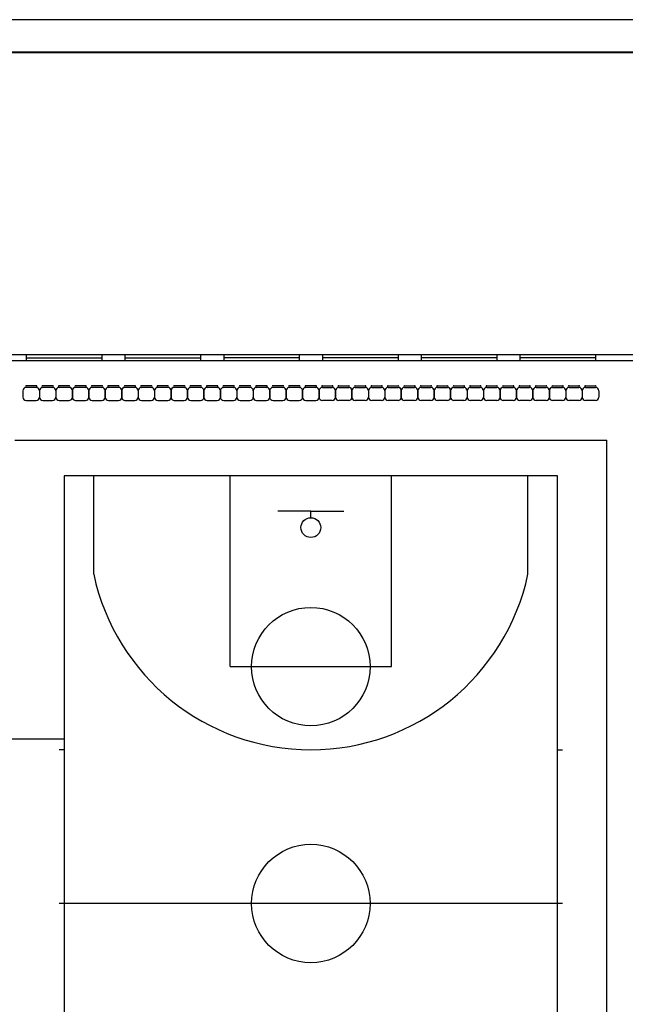
# Model space of a CAD drawing. Units: millimetres. Extents: x -5664501 to 2146, y -6519277 to 23.
# Drawn here: x 1406 to 1425, y -7 to 23 of the extents above; entities that cross this region are included whole.
import ezdxf

# ---------------------------------------------------------------- set-up
doc = ezdxf.new("R2010")
doc.units = ezdxf.units.MM

msp = doc.modelspace()

# ---------------------------------------------------------------- linework, layer by layer
for p, q in [((1401.632, 13.104), (1425.209, 13.104)), ((1425.209, 12.904), (1401.632, 12.904)), ((1406.302, 13.104), (1406.302, 12.904)), ((1406.302, 13.004), (1408.602, 13.004)), ((1408.602, 13.104), (1408.602, 12.904)), ((1409.302, 13.104), (1409.302, 12.904)), ((1409.302, 13.004), (1411.602, 13.004)), ((1411.602, 13.104), (1411.602, 12.904)), ((1412.302, 13.104), (1412.302, 12.904)), ((1414.602, 13.004), (1412.302, 13.004)), ((1414.602, 13.104), (1414.602, 12.904)), ((1415.302, 13.104), (1415.302, 12.904)), ((1417.602, 13.004), (1415.302, 13.004)), ((1417.602, 13.104), (1417.602, 12.904)), ((1418.302, 13.104), (1418.302, 12.904)), ((1420.602, 13.004), (1418.302, 13.004)), ((1420.602, 13.104), (1420.602, 12.904)), ((1421.302, 13.104), (1421.302, 12.904)), ((1423.602, 13.004), (1421.302, 13.004)), ((1423.602, 13.104), (1423.602, 12.904)), ((1406.202, 12.001), (1406.202, 11.801)), ((1406.602, 12.151), (1406.302, 12.151)), ((1406.602, 12.101), (1406.302, 12.101)), ((1406.702, 12.001), (1406.702, 11.801)), ((1407.102, 12.151), (1406.802, 12.151)), ((1407.102, 12.101), (1406.802, 12.101)), ((1407.202, 12.001), (1407.202, 11.801)), ((1407.602, 12.151), (1407.302, 12.151)), ((1407.602, 12.101), (1407.302, 12.101)), ((1407.702, 12.001), (1407.702, 11.801)), ((1407.702, 11.801), (1407.702, 12.001)), ((1408.102, 12.151), (1407.802, 12.151)), ((1408.102, 12.101), (1407.802, 12.101)), ((1408.202, 12.001), (1408.202, 11.801)), ((1408.202, 11.801), (1408.202, 12.001)), ((1408.602, 12.151), (1408.302, 12.151)), ((1408.602, 12.101), (1408.302, 12.101)), ((1408.702, 11.801), (1408.702, 12.001)), ((1408.702, 12.001), (1408.702, 11.801)), ((1408.702, 12.001), (1408.702, 11.801)), ((1408.702, 11.801), (1408.702, 12.001)), ((1409.102, 12.151), (1408.802, 12.151)), ((1409.102, 12.101), (1408.802, 12.101)), ((1409.202, 12.001), (1409.202, 11.801)), ((1409.202, 11.801), (1409.202, 12.001)), ((1409.202, 12.001), (1409.202, 11.801)), ((1409.602, 12.151), (1409.302, 12.151)), ((1409.602, 12.101), (1409.302, 12.101)), ((1409.702, 12.001), (1409.702, 11.801)), ((1410.102, 12.151), (1409.802, 12.151)), ((1410.102, 12.101), (1409.802, 12.101)), ((1410.202, 12.001), (1410.202, 11.801)), ((1410.602, 12.151), (1410.302, 12.151)), ((1410.602, 12.101), (1410.302, 12.101)), ((1410.702, 12.001), (1410.702, 11.801)), ((1410.702, 11.801), (1410.702, 12.001)), ((1411.102, 12.151), (1410.802, 12.151)), ((1411.102, 12.101), (1410.802, 12.101)), ((1411.202, 12.001), (1411.202, 11.801)), ((1411.202, 11.801), (1411.202, 12.001)), ((1411.602, 12.151), (1411.302, 12.151)), ((1411.602, 12.101), (1411.302, 12.101)), ((1411.702, 11.801), (1411.702, 12.001)), ((1411.702, 12.001), (1411.702, 11.801)), ((1411.702, 12.001), (1411.702, 11.801)), ((1411.702, 11.801), (1411.702, 12.001)), ((1412.102, 12.151), (1411.802, 12.151)), ((1412.102, 12.101), (1411.802, 12.101)), ((1412.202, 12.001), (1412.202, 11.801)), ((1412.202, 11.801), (1412.202, 12.001)), ((1412.202, 12.001), (1412.202, 11.801)), ((1412.602, 12.151), (1412.302, 12.151)), ((1412.602, 12.101), (1412.302, 12.101)), ((1412.702, 12.001), (1412.702, 11.801)), ((1413.102, 12.151), (1412.802, 12.151)), ((1413.102, 12.101), (1412.802, 12.101)), ((1413.202, 12.001), (1413.202, 11.801)), ((1413.602, 12.151), (1413.302, 12.151)), ((1413.602, 12.101), (1413.302, 12.101)), ((1413.702, 12.001), (1413.702, 11.801)), ((1413.702, 11.801), (1413.702, 12.001)), ((1414.102, 12.151), (1413.802, 12.151)), ((1414.102, 12.101), (1413.802, 12.101)), ((1414.202, 12.001), (1414.202, 11.801)), ((1414.202, 11.801), (1414.202, 12.001)), ((1414.602, 12.151), (1414.302, 12.151)), ((1414.602, 12.101), (1414.302, 12.101)), ((1414.702, 11.801), (1414.702, 12.001)), ((1414.702, 12.001), (1414.702, 11.801)), ((1415.102, 12.151), (1414.802, 12.151)), ((1415.102, 12.101), (1414.802, 12.101)), ((1415.202, 11.801), (1415.202, 12.001)), ((1415.202, 11.801), (1415.202, 12.001)), ((1415.202, 12.001), (1415.202, 11.801)), ((1415.302, 12.151), (1415.602, 12.151)), ((1415.302, 12.101), (1415.602, 12.101)), ((1415.702, 12.001), (1415.702, 11.801)), ((1415.702, 11.801), (1415.702, 12.001)), ((1415.802, 12.151), (1416.102, 12.151)), ((1415.802, 12.101), (1416.102, 12.101)), ((1416.202, 12.001), (1416.202, 11.801)), ((1416.202, 11.801), (1416.202, 12.001)), ((1416.302, 12.151), (1416.602, 12.151)), ((1416.302, 12.101), (1416.602, 12.101)), ((1416.702, 12.001), (1416.702, 11.801)), ((1416.802, 12.151), (1417.102, 12.151)), ((1416.802, 12.101), (1417.102, 12.101)), ((1417.202, 12.001), (1417.202, 11.801)), ((1417.302, 12.151), (1417.602, 12.151)), ((1417.302, 12.101), (1417.602, 12.101)), ((1417.702, 12.001), (1417.702, 11.801)), ((1417.702, 11.801), (1417.702, 12.001)), ((1417.702, 12.001), (1417.702, 11.801)), ((1417.802, 12.151), (1418.102, 12.151)), ((1417.802, 12.101), (1418.102, 12.101)), ((1418.202, 11.801), (1418.202, 12.001)), ((1418.202, 12.001), (1418.202, 11.801)), ((1418.202, 12.001), (1418.202, 11.801)), ((1418.202, 11.801), (1418.202, 12.001)), ((1418.302, 12.151), (1418.602, 12.151)), ((1418.302, 12.101), (1418.602, 12.101)), ((1418.702, 12.001), (1418.702, 11.801)), ((1418.702, 11.801), (1418.702, 12.001)), ((1418.802, 12.151), (1419.102, 12.151)), ((1418.802, 12.101), (1419.102, 12.101)), ((1419.202, 12.001), (1419.202, 11.801)), ((1419.202, 11.801), (1419.202, 12.001)), ((1419.302, 12.151), (1419.602, 12.151)), ((1419.302, 12.101), (1419.602, 12.101)), ((1419.702, 12.001), (1419.702, 11.801)), ((1419.802, 12.151), (1420.102, 12.151)), ((1419.802, 12.101), (1420.102, 12.101)), ((1420.202, 12.001), (1420.202, 11.801)), ((1420.302, 12.151), (1420.602, 12.151)), ((1420.302, 12.101), (1420.602, 12.101)), ((1420.702, 12.001), (1420.702, 11.801)), ((1420.702, 11.801), (1420.702, 12.001)), ((1420.702, 12.001), (1420.702, 11.801)), ((1420.802, 12.151), (1421.102, 12.151)), ((1420.802, 12.101), (1421.102, 12.101)), ((1421.202, 11.801), (1421.202, 12.001)), ((1421.202, 12.001), (1421.202, 11.801)), ((1421.202, 12.001), (1421.202, 11.801)), ((1421.202, 11.801), (1421.202, 12.001)), ((1421.302, 12.151), (1421.602, 12.151)), ((1421.302, 12.101), (1421.602, 12.101)), ((1421.702, 12.001), (1421.702, 11.801)), ((1421.702, 11.801), (1421.702, 12.001)), ((1421.802, 12.151), (1422.102, 12.151)), ((1421.802, 12.101), (1422.102, 12.101)), ((1422.202, 12.001), (1422.202, 11.801)), ((1422.202, 11.801), (1422.202, 12.001)), ((1422.302, 12.151), (1422.602, 12.151)), ((1422.302, 12.101), (1422.602, 12.101)), ((1422.702, 12.001), (1422.702, 11.801)), ((1422.802, 12.151), (1423.102, 12.151)), ((1422.802, 12.101), (1423.102, 12.101)), ((1423.202, 12.001), (1423.202, 11.801)), ((1423.302, 12.151), (1423.602, 12.151)), ((1423.302, 12.101), (1423.602, 12.101)), ((1423.702, 12.001), (1423.702, 11.801)), ((1406.302, 11.701), (1406.602, 11.701)), ((1406.802, 11.701), (1407.102, 11.701)), ((1407.302, 11.701), (1407.602, 11.701)), ((1407.802, 11.701), (1408.102, 11.701)), ((1408.302, 11.701), (1408.602, 11.701)), ((1408.802, 11.701), (1409.102, 11.701)), ((1409.302, 11.701), (1409.602, 11.701)), ((1409.802, 11.701), (1410.102, 11.701)), ((1410.302, 11.701), (1410.602, 11.701)), ((1410.802, 11.701), (1411.102, 11.701)), ((1411.302, 11.701), (1411.602, 11.701)), ((1411.802, 11.701), (1412.102, 11.701)), ((1412.302, 11.701), (1412.602, 11.701)), ((1412.802, 11.701), (1413.102, 11.701)), ((1413.302, 11.701), (1413.602, 11.701)), ((1413.802, 11.701), (1414.102, 11.701)), ((1414.302, 11.701), (1414.602, 11.701)), ((1414.802, 11.701), (1415.102, 11.701)), ((1415.602, 11.701), (1415.302, 11.701)), ((1416.102, 11.701), (1415.802, 11.701)), ((1416.602, 11.701), (1416.302, 11.701)), ((1417.102, 11.701), (1416.802, 11.701)), ((1417.602, 11.701), (1417.302, 11.701)), ((1418.102, 11.701), (1417.802, 11.701)), ((1418.602, 11.701), (1418.302, 11.701)), ((1419.102, 11.701), (1418.802, 11.701)), ((1419.602, 11.701), (1419.302, 11.701)), ((1420.102, 11.701), (1419.802, 11.701)), ((1420.602, 11.701), (1420.302, 11.701)), ((1421.102, 11.701), (1420.802, 11.701)), ((1421.602, 11.701), (1421.302, 11.701)), ((1422.102, 11.701), (1421.802, 11.701)), ((1422.602, 11.701), (1422.302, 11.701)), ((1423.102, 11.701), (1422.802, 11.701)), ((1423.602, 11.701), (1423.302, 11.701)), ((1405.952, 10.501), (1423.952, 10.501)), ((1423.952, -17.499), (1423.952, 10.501)), ((1408.352, 6.423), (1408.352, 9.414)), ((1412.502, 3.614), (1412.502, 9.414)), ((1417.402, 3.614), (1417.402, 9.414)), ((1421.552, 6.423), (1421.552, 9.414)), ((1414.952, 8.339), (1413.952, 8.339)), ((1414.952, 8.339), (1415.952, 8.339)), ((1414.952, 8.139), (1414.952, 8.339)), ((1412.502, 3.614), (1417.402, 3.614)), ((1407.452, 1.414), (1405.452, 1.414)), ((1407.452, 1.089), (1407.302, 1.089)), ((1422.452, 1.089), (1422.602, 1.089)), ((1422.602, -3.586), (1407.302, -3.586))]:
    msp.add_line(p, q)
msp.add_lwpolyline([(1390.556, -26.051), (1445.208, -26.051), (1445.208, 23.276), (1390.556, 23.276), (1390.556, 3.649)])
at = {"lineweight": 40}
msp.add_lwpolyline([(1391.556, -25.051), (1444.208, -25.051), (1444.208, 22.276), (1391.556, 22.276)], close=True, dxfattribs=at)
msp.add_lwpolyline([(1407.452, 9.414), (1407.452, -16.586), (1422.452, -16.586), (1422.452, 9.414)], close=True)
for centre, radius in [((1414.952, 7.839), 0.3), ((1414.952, 3.614), 1.8), ((1414.952, -3.586), 1.8)]:
    msp.add_circle(centre, radius)
for centre, radius, start, end in [((1406.302, 12.001), 0.1, 90, 180), ((1406.302, 12.126), 0.025, 90, 270), ((1406.602, 12.126), 0.025, 270, 90), ((1406.602, 12.001), 0.1, 0, 90), ((1406.802, 12.001), 0.1, 90, 180), ((1406.802, 12.126), 0.025, 90, 270), ((1407.102, 12.126), 0.025, 270, 90), ((1407.102, 12.001), 0.1, 0, 90), ((1407.302, 12.001), 0.1, 90, 180), ((1407.302, 12.126), 0.025, 90, 270), ((1407.602, 12.126), 0.025, 270, 90), ((1407.602, 12.001), 0.1, 0, 90), ((1407.802, 12.001), 0.1, 90, 180), ((1407.802, 12.126), 0.025, 90, 270), ((1408.102, 12.126), 0.025, 270, 90), ((1408.102, 12.001), 0.1, 0, 90), ((1408.302, 12.001), 0.1, 90, 180), ((1408.302, 12.126), 0.025, 90, 270), ((1408.602, 12.126), 0.025, 270, 90), ((1408.602, 12.001), 0.1, 0, 90), ((1408.802, 12.001), 0.1, 90, 180), ((1408.802, 12.126), 0.025, 90, 270), ((1409.102, 12.126), 0.025, 270, 90), ((1409.102, 12.001), 0.1, 0, 90), ((1409.302, 12.001), 0.1, 90, 180), ((1409.302, 12.126), 0.025, 90, 270), ((1409.602, 12.126), 0.025, 270, 90), ((1409.602, 12.001), 0.1, 0, 90), ((1409.802, 12.001), 0.1, 90, 180), ((1409.802, 12.126), 0.025, 90, 270), ((1410.102, 12.126), 0.025, 270, 90), ((1410.102, 12.001), 0.1, 0, 90), ((1410.302, 12.001), 0.1, 90, 180), ((1410.302, 12.126), 0.025, 90, 270), ((1410.602, 12.126), 0.025, 270, 90), ((1410.602, 12.001), 0.1, 0, 90), ((1410.802, 12.001), 0.1, 90, 180), ((1410.802, 12.126), 0.025, 90, 270), ((1411.102, 12.126), 0.025, 270, 90), ((1411.102, 12.001), 0.1, 0, 90), ((1411.302, 12.001), 0.1, 90, 180), ((1411.302, 12.126), 0.025, 90, 270), ((1411.602, 12.126), 0.025, 270, 90), ((1411.602, 12.001), 0.1, 0, 90), ((1411.802, 12.001), 0.1, 90, 180), ((1411.802, 12.126), 0.025, 90, 270), ((1412.102, 12.126), 0.025, 270, 90), ((1412.102, 12.001), 0.1, 0, 90), ((1412.302, 12.001), 0.1, 90, 180), ((1412.302, 12.126), 0.025, 90, 270), ((1412.602, 12.126), 0.025, 270, 90), ((1412.602, 12.001), 0.1, 0, 90), ((1412.802, 12.001), 0.1, 90, 180), ((1412.802, 12.126), 0.025, 90, 270), ((1413.102, 12.126), 0.025, 270, 90), ((1413.102, 12.001), 0.1, 0, 90), ((1413.302, 12.001), 0.1, 90, 180), ((1413.302, 12.126), 0.025, 90, 270), ((1413.602, 12.126), 0.025, 270, 90), ((1413.602, 12.001), 0.1, 0, 90), ((1413.802, 12.001), 0.1, 90, 180), ((1413.802, 12.126), 0.025, 90, 270), ((1414.102, 12.126), 0.025, 270, 90), ((1414.102, 12.001), 0.1, 0, 90), ((1414.302, 12.001), 0.1, 90, 180), ((1414.302, 12.126), 0.025, 90, 270), ((1414.602, 12.126), 0.025, 270, 90), ((1414.602, 12.001), 0.1, 0, 90), ((1414.802, 12.001), 0.1, 90, 180), ((1414.802, 12.126), 0.025, 90, 270), ((1415.102, 12.126), 0.025, 270, 90), ((1415.102, 12.001), 0.1, 0, 90), ((1415.302, 12.001), 0.1, 90, 180), ((1415.302, 12.126), 0.025, 90, 270), ((1415.602, 12.126), 0.025, 270, 90), ((1415.602, 12.001), 0.1, 0, 90), ((1415.802, 12.001), 0.1, 90, 180), ((1415.802, 12.126), 0.025, 90, 270), ((1416.102, 12.126), 0.025, 270, 90), ((1416.102, 12.001), 0.1, 0, 90), ((1416.302, 12.001), 0.1, 90, 180), ((1416.302, 12.126), 0.025, 90, 270), ((1416.602, 12.126), 0.025, 270, 90), ((1416.602, 12.001), 0.1, 0, 90), ((1416.802, 12.001), 0.1, 90, 180), ((1416.802, 12.126), 0.025, 90, 270), ((1417.102, 12.126), 0.025, 270, 90), ((1417.102, 12.001), 0.1, 0, 90), ((1417.302, 12.001), 0.1, 90, 180), ((1417.302, 12.126), 0.025, 90, 270), ((1417.602, 12.126), 0.025, 270, 90), ((1417.602, 12.001), 0.1, 0, 90), ((1417.802, 12.001), 0.1, 90, 180), ((1417.802, 12.126), 0.025, 90, 270), ((1418.102, 12.126), 0.025, 270, 90), ((1418.102, 12.001), 0.1, 0, 90), ((1418.302, 12.001), 0.1, 90, 180), ((1418.302, 12.126), 0.025, 90, 270), ((1418.602, 12.126), 0.025, 270, 90), ((1418.602, 12.001), 0.1, 0, 90), ((1418.802, 12.001), 0.1, 90, 180), ((1418.802, 12.126), 0.025, 90, 270), ((1419.102, 12.126), 0.025, 270, 90), ((1419.102, 12.001), 0.1, 0, 90), ((1419.302, 12.001), 0.1, 90, 180), ((1419.302, 12.126), 0.025, 90, 270), ((1419.602, 12.126), 0.025, 270, 90), ((1419.602, 12.001), 0.1, 0, 90), ((1419.802, 12.001), 0.1, 90, 180), ((1419.802, 12.126), 0.025, 90, 270), ((1420.102, 12.126), 0.025, 270, 90), ((1420.102, 12.001), 0.1, 0, 90), ((1420.302, 12.001), 0.1, 90, 180), ((1420.302, 12.126), 0.025, 90, 270), ((1420.602, 12.126), 0.025, 270, 90), ((1420.602, 12.001), 0.1, 0, 90), ((1420.802, 12.001), 0.1, 90, 180), ((1420.802, 12.126), 0.025, 90, 270), ((1421.102, 12.126), 0.025, 270, 90), ((1421.102, 12.001), 0.1, 0, 90), ((1421.302, 12.001), 0.1, 90, 180), ((1421.302, 12.126), 0.025, 90, 270), ((1421.602, 12.126), 0.025, 270, 90), ((1421.602, 12.001), 0.1, 0, 90), ((1421.802, 12.001), 0.1, 90, 180), ((1421.802, 12.126), 0.025, 90, 270), ((1422.102, 12.126), 0.025, 270, 90), ((1422.102, 12.001), 0.1, 0, 90), ((1422.302, 12.001), 0.1, 90, 180), ((1422.302, 12.126), 0.025, 90, 270), ((1422.602, 12.126), 0.025, 270, 90), ((1422.602, 12.001), 0.1, 0, 90), ((1422.802, 12.001), 0.1, 90, 180), ((1422.802, 12.126), 0.025, 90, 270), ((1423.102, 12.126), 0.025, 270, 90), ((1423.102, 12.001), 0.1, 0, 90), ((1423.302, 12.001), 0.1, 90, 180), ((1423.302, 12.126), 0.025, 90, 270), ((1423.602, 12.126), 0.025, 270, 90), ((1423.602, 12.001), 0.1, 0, 90), ((1406.302, 11.801), 0.1, 180, 270), ((1406.602, 11.801), 0.1, 270, 0), ((1406.802, 11.801), 0.1, 180, 270), ((1407.102, 11.801), 0.1, 270, 0), ((1407.302, 11.801), 0.1, 180, 270), ((1407.602, 11.801), 0.1, 270, 0), ((1407.802, 11.801), 0.1, 180, 270), ((1408.102, 11.801), 0.1, 270, 0), ((1408.302, 11.801), 0.1, 180, 270), ((1408.602, 11.801), 0.1, 270, 0), ((1408.802, 11.801), 0.1, 180, 270), ((1409.102, 11.801), 0.1, 270, 0), ((1409.302, 11.801), 0.1, 180, 270), ((1409.602, 11.801), 0.1, 270, 0), ((1409.802, 11.801), 0.1, 180, 270), ((1410.102, 11.801), 0.1, 270, 0), ((1410.302, 11.801), 0.1, 180, 270), ((1410.602, 11.801), 0.1, 270, 0), ((1410.802, 11.801), 0.1, 180, 270), ((1411.102, 11.801), 0.1, 270, 0), ((1411.302, 11.801), 0.1, 180, 270), ((1411.602, 11.801), 0.1, 270, 0), ((1411.802, 11.801), 0.1, 180, 270), ((1412.102, 11.801), 0.1, 270, 0), ((1412.302, 11.801), 0.1, 180, 270), ((1412.602, 11.801), 0.1, 270, 0), ((1412.802, 11.801), 0.1, 180, 270), ((1413.102, 11.801), 0.1, 270, 0), ((1413.302, 11.801), 0.1, 180, 270), ((1413.602, 11.801), 0.1, 270, 0), ((1413.802, 11.801), 0.1, 180, 270), ((1414.102, 11.801), 0.1, 270, 0), ((1414.302, 11.801), 0.1, 180, 270), ((1414.602, 11.801), 0.1, 270, 0), ((1414.802, 11.801), 0.1, 180, 270), ((1415.102, 11.801), 0.1, 270, 0), ((1415.302, 11.801), 0.1, 180, 270), ((1415.602, 11.801), 0.1, 270, 0), ((1415.802, 11.801), 0.1, 180, 270), ((1416.102, 11.801), 0.1, 270, 0), ((1416.302, 11.801), 0.1, 180, 270), ((1416.602, 11.801), 0.1, 270, 0), ((1416.802, 11.801), 0.1, 180, 270), ((1417.102, 11.801), 0.1, 270, 0), ((1417.302, 11.801), 0.1, 180, 270), ((1417.602, 11.801), 0.1, 270, 0), ((1417.802, 11.801), 0.1, 180, 270), ((1418.102, 11.801), 0.1, 270, 0), ((1418.302, 11.801), 0.1, 180, 270), ((1418.602, 11.801), 0.1, 270, 0), ((1418.802, 11.801), 0.1, 180, 270), ((1419.102, 11.801), 0.1, 270, 0), ((1419.302, 11.801), 0.1, 180, 270), ((1419.602, 11.801), 0.1, 270, 0), ((1419.802, 11.801), 0.1, 180, 270), ((1420.102, 11.801), 0.1, 270, 0), ((1420.302, 11.801), 0.1, 180, 270), ((1420.602, 11.801), 0.1, 270, 0), ((1420.802, 11.801), 0.1, 180, 270), ((1421.102, 11.801), 0.1, 270, 0), ((1421.302, 11.801), 0.1, 180, 270), ((1421.602, 11.801), 0.1, 270, 0), ((1421.802, 11.801), 0.1, 180, 270), ((1422.102, 11.801), 0.1, 270, 0), ((1422.302, 11.801), 0.1, 180, 270), ((1422.602, 11.801), 0.1, 270, 0), ((1422.802, 11.801), 0.1, 180, 270), ((1423.102, 11.801), 0.1, 270, 0), ((1423.302, 11.801), 0.1, 180, 270), ((1423.602, 11.801), 0.1, 270, 0), ((1414.952, 7.839), 6.75, 192.1015, 347.8985)]:
    msp.add_arc(centre, radius, start, end)

doc.saveas('drawing.dxf')
